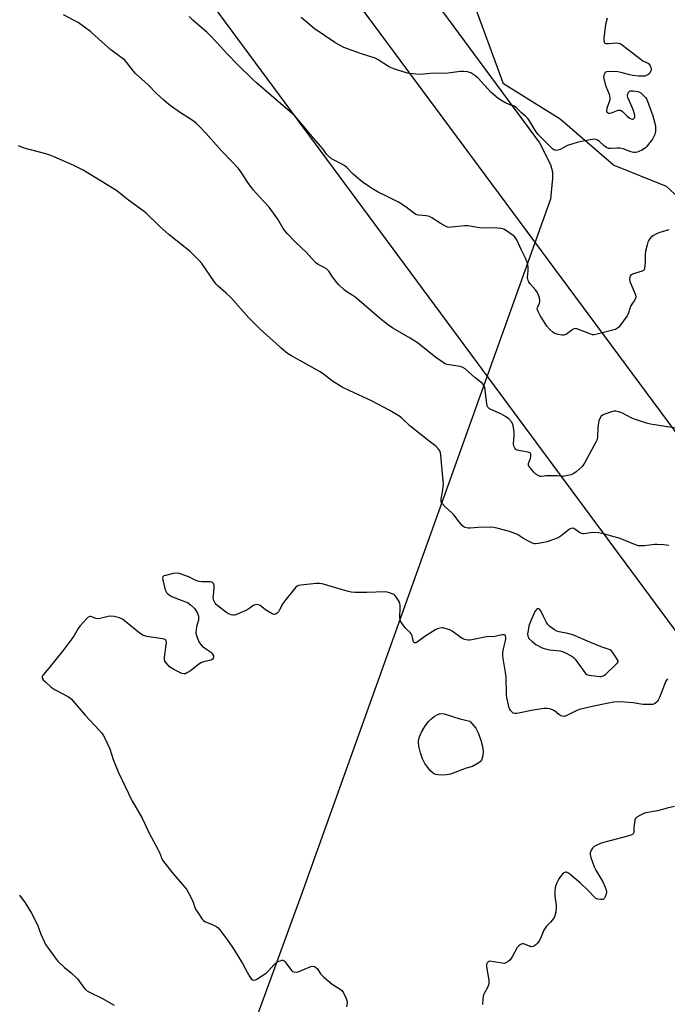
# Model space of a CAD drawing. Units: inches. Extents: x 1291767 to 1297767, y 565447 to 569447.
# Drawn here: x 1294164 to 1294490, y 567977 to 568473 of the extents above; entities that cross this region are included whole.
import ezdxf

# ---------------------------------------------------------------- set-up
doc = ezdxf.new("R2010")
doc.units = ezdxf.units.IN
doc.header["$MEASUREMENT"] = 0
for name, color, linetype in [('HYDRO-Water Body', 4, 'Continuous'), ('NTRL-Pasture Land', 2, 'Continuous'), ('NTRL-Trees', 3, 'Continuous'), ('Undefined', 1, 'Continuous'), ('UTIL-Cross Country Transmission Line', 1, 'Continuous')]:
    doc.layers.add(name, color=color, linetype=linetype)

msp = doc.modelspace()

# ---------------------------------------------------------------- linework, layer by layer
at = {"layer": 'HYDRO-Water Body'}
msp.add_lwpolyline([(1294378.69, 568092.53), (1294376.34, 568092.36), (1294374.43, 568092.43), (1294373.16, 568092.69), (1294372.22, 568093.2), (1294370.91, 568094.33), (1294369.35, 568096.13), (1294367.85, 568098.2), (1294366.6, 568100.61), (1294365.56, 568103.57), (1294364.82, 568106.94), (1294364.67, 568109.51), (1294365.12, 568111.58), (1294366.12, 568113.92), (1294367.83, 568116.89), (1294369.59, 568119.28), (1294370.89, 568120.56), (1294372.58, 568121.87), (1294374.33, 568122.91), (1294375.58, 568123.34), (1294377.61, 568123.16), (1294385.42, 568120.63), (1294390.4, 568119.59), (1294393.42, 568115.95), (1294394.6, 568113.68), (1294396.07, 568109.87), (1294396.87, 568106.8), (1294397.19, 568104.33), (1294396.94, 568101.98), (1294396.31, 568099.84), (1294395.83, 568099.2), (1294395.08, 568098.61), (1294391.77, 568096.66), (1294388.7, 568095.88), (1294380.69, 568092.89)], close=True, dxfattribs=at)
at = {"layer": 'NTRL-Pasture Land'}
msp.add_lwpolyline([(1294162.14, 568745.47), (1294164.83, 568745.54), (1294167.05, 568745.34), (1294168.28, 568745), (1294169.8, 568744.33), (1294173.25, 568741.96), (1294176.42, 568739.17), (1294186.35, 568729.68), (1294330.73, 568539.61), (1294425.61, 568411.03), (1294429.83, 568402.74), (1294431.05, 568399.9), (1294431.76, 568397.74), (1294432.04, 568395.79), (1294432.03, 568393.21), (1294431.02, 568382.53), (1294305.48, 568031.88), (1294245.31, 567866.81)], dxfattribs=at)
at = {"layer": 'NTRL-Trees'}
msp.add_lwpolyline([(1294752.66, 568391.6), (1294707.79, 568368.86), (1294691.17, 568353.28), (1294675.11, 568337.21), (1294659.04, 568315.8), (1294651.91, 568299.74), (1294642.98, 568278.32), (1294632.27, 568260.47), (1294609.07, 568251.55), (1294585.87, 568262.26), (1294568.03, 568297.95), (1294564.46, 568335.43), (1294512.7, 568367.55), (1294489.5, 568388.97), (1294462.73, 568399.68), (1294435.96, 568422.88), (1294407.41, 568440.72), (1294400.27, 568460.35), (1294387.78, 568494.26)], dxfattribs=at)
at = {"layer": 'Undefined'}
for points, elevation in [([(1294494.4, 568267.24), (1294488.8, 568267.95), (1294481.38, 568269.19), (1294479.41, 568269.73), (1294473.33, 568271.68), (1294471.98, 568272.26), (1294466.99, 568274.86), (1294465.33, 568275.41), (1294463.93, 568275.73), (1294463.09, 568275.74), (1294462.23, 568275.55), (1294458, 568274.11), (1294457.23, 568273.72), (1294456.63, 568273.16), (1294455.88, 568271.97), (1294455.44, 568270.93), (1294455.21, 568269.81), (1294454.97, 568267.53), (1294454.68, 568262.61), (1294454.44, 568261.19), (1294454.15, 568260.38), (1294448.39, 568249.8), (1294447.6, 568248.58), (1294446.8, 568247.73), (1294443.95, 568245.15), (1294442.8, 568244.26), (1294441.51, 568243.71), (1294439.03, 568243.08), (1294437.37, 568242.82), (1294434.51, 568243.08), (1294432.77, 568243.14), (1294428.72, 568243.11), (1294427.88, 568243.02), (1294426.52, 568242.73), (1294426.02, 568242.77), (1294425.51, 568242.96), (1294423.77, 568244.01), (1294422.63, 568244.94), (1294420.98, 568246.97), (1294420.09, 568248.38), (1294419.95, 568248.87), (1294419.99, 568249.38), (1294420.99, 568252.09), (1294421.2, 568253.1), (1294421.14, 568254.07), (1294420.79, 568254.69), (1294420.41, 568254.98), (1294419.9, 568255.15), (1294416.06, 568255.68), (1294414.33, 568256.03), (1294413.61, 568256.39), (1294413.12, 568257.02), (1294412.68, 568258.07), (1294412.47, 568259.21), (1294412.86, 568263.29), (1294412.74, 568265.36), (1294412.28, 568268.58), (1294412.02, 568269.4), (1294411.59, 568270.11), (1294410.06, 568271.8), (1294408.38, 568273.02), (1294406.05, 568274.38), (1294401.08, 568276.5), (1294400.35, 568276.96), (1294399.59, 568277.76), (1294399.25, 568278.49), (1294399.01, 568279.58), (1294398.04, 568287.56), (1294397.59, 568288.81), (1294396.91, 568289.67), (1294396.04, 568290.42), (1294393.23, 568292.53), (1294388.08, 568296.99), (1294386.89, 568297.81), (1294385.84, 568298.17), (1294384.47, 568298.46), (1294379.04, 568299.19), (1294378.25, 568299.46), (1294377.04, 568300.19), (1294373.31, 568302.85), (1294365.7, 568308.98), (1294364.55, 568309.83), (1294360.47, 568312.45), (1294351.69, 568317.57), (1294349.49, 568319.08), (1294345.77, 568321.92), (1294332.44, 568333.46), (1294331.3, 568334.25), (1294328.55, 568335.83), (1294327.24, 568336.89), (1294324.5, 568339.45), (1294323.51, 568340.51), (1294321.37, 568343.4), (1294319.4, 568346.28), (1294318.86, 568346.92), (1294318.24, 568347.44), (1294317.1, 568348.19), (1294314.11, 568349.65), (1294312.98, 568350.45), (1294311, 568352.49), (1294308.16, 568355.77), (1294302.76, 568360.85), (1294298.42, 568365.2), (1294296.51, 568367.75), (1294293.74, 568372.47), (1294290.31, 568377.39), (1294289.37, 568378.53), (1294284.55, 568383.7), (1294281.58, 568387.04), (1294278.63, 568391.03), (1294275.26, 568396.11), (1294273.91, 568397.96), (1294270.84, 568401.34), (1294265.42, 568406.96), (1294257.54, 568415.81), (1294254.55, 568418.99), (1294252.91, 568420.63), (1294250.72, 568422.39), (1294244.86, 568426.14), (1294240.8, 568428.94), (1294238.93, 568430.32), (1294236.46, 568432.39), (1294232.61, 568435.98), (1294228.53, 568440.12), (1294222.1, 568445.97), (1294221.15, 568447.07), (1294217.61, 568451.65), (1294216.75, 568452.62), (1294216.13, 568453.18), (1294209.75, 568457.81), (1294203.52, 568463.28), (1294199.61, 568466.88), (1294193.18, 568471.53), (1294191.56, 568472.47), (1294185.9, 568475.41)], 516), ([(1294490.73, 568367.1), (1294486.18, 568365.84), (1294484.82, 568365.24), (1294482.97, 568364.24), (1294482.23, 568363.74), (1294481.44, 568363.02), (1294480.59, 568361.97), (1294480.1, 568360.97), (1294479.69, 568359.56), (1294478.98, 568356.39), (1294478.74, 568354.67), (1294478.73, 568351.25), (1294478.6, 568348.9), (1294478.47, 568347.76), (1294478.24, 568347.02), (1294477.94, 568346.64), (1294477.26, 568346.27), (1294473.38, 568345.13), (1294472.31, 568344.71), (1294471.42, 568344.05), (1294471.13, 568343.65), (1294470.97, 568343.21), (1294470.88, 568342.19), (1294471.12, 568341.07), (1294473.51, 568335.24), (1294473.89, 568334.14), (1294474, 568333.33), (1294473.81, 568332.53), (1294473.15, 568331.25), (1294471.99, 568329.62), (1294471.57, 568328.87), (1294471.05, 568327.48), (1294470.21, 568324.75), (1294469.75, 568323.77), (1294466.07, 568318.76), (1294465.51, 568318.08), (1294464.88, 568317.49), (1294463.88, 568316.96), (1294462.5, 568316.52), (1294454.53, 568314.51), (1294453.11, 568314.25), (1294452.28, 568314.27), (1294451.44, 568314.48), (1294445.66, 568316.77), (1294444.31, 568317.21), (1294443.51, 568317.34), (1294443, 568317.26), (1294442.26, 568316.91), (1294441.33, 568316.24), (1294439.73, 568314.83), (1294439.02, 568314.44), (1294438.26, 568314.16), (1294437.74, 568314.06), (1294436.89, 568314.06), (1294434.88, 568314.39), (1294433.75, 568314.66), (1294432.96, 568314.97), (1294432.27, 568315.46), (1294430.8, 568316.9), (1294429.2, 568318.63), (1294428.7, 568319.34), (1294427.57, 568321.33), (1294425.82, 568324), (1294424.81, 568326.04), (1294424.53, 568326.82), (1294424.43, 568327.58), (1294424.64, 568328.36), (1294425.54, 568330.17), (1294425.77, 568330.92), (1294425.8, 568331.68), (1294425.54, 568332.77), (1294424.84, 568334.65), (1294424.32, 568335.66), (1294423.46, 568336.81), (1294420.7, 568340.14), (1294420.22, 568340.85), (1294419.89, 568341.54), (1294419.65, 568342.26), (1294419.56, 568343.04), (1294419.81, 568346.48), (1294419.79, 568348.27), (1294419.67, 568349.46), (1294419.32, 568350.77), (1294418.53, 568352.83), (1294416.35, 568357.23), (1294414.12, 568362.04), (1294413.54, 568363.04), (1294412.75, 568363.86), (1294407.89, 568367.2), (1294407.11, 568367.57), (1294406, 568367.83), (1294402.78, 568368.1), (1294396.75, 568367.99), (1294395.27, 568368.18), (1294390.55, 568369.03), (1294389.36, 568369.15), (1294387.93, 568369.09), (1294381.32, 568368.37), (1294380.15, 568368.35), (1294379.3, 568368.49), (1294378.23, 568368.95), (1294375.61, 568370.4), (1294371.41, 568373.11), (1294370.14, 568373.78), (1294368.52, 568374.11), (1294364.55, 568374.5), (1294363.73, 568374.69), (1294363.27, 568374.9), (1294362.13, 568375.66), (1294358.49, 568378.53), (1294354.53, 568381.03), (1294348.93, 568383.99), (1294344.32, 568386.12), (1294341.47, 568387.73), (1294339.49, 568389.06), (1294336.33, 568391.32), (1294333.1, 568393.97), (1294331.8, 568395.16), (1294328.55, 568398.44), (1294327.52, 568399.35), (1294326.4, 568400.05), (1294321.51, 568402.56), (1294320.38, 568403.28), (1294319.53, 568404.02), (1294318.36, 568405.25), (1294316.54, 568407.74), (1294315.48, 568409.05), (1294311.68, 568413.33), (1294308.55, 568417.2), (1294302.35, 568424.5), (1294298.64, 568427.79), (1294294.1, 568431.56), (1294282.99, 568441.21), (1294281.28, 568442.78), (1294273.54, 568450.45), (1294268.35, 568455.88), (1294263.15, 568461.58), (1294259.53, 568465.27), (1294258.05, 568466.65), (1294252.33, 568471.51), (1294250.96, 568472.78), (1294249.18, 568474.57)], 518), ([(1294459.55, 568473.78), (1294458.76, 568470.64), (1294457.94, 568463.71), (1294457.99, 568462.3), (1294458.1, 568461.79), (1294458.28, 568461.36), (1294458.6, 568461.09), (1294459.3, 568460.94), (1294460.4, 568460.95), (1294464.55, 568461.26), (1294465.4, 568461.21), (1294466.18, 568460.92), (1294467.38, 568460.1), (1294476.69, 568452.92), (1294477.65, 568452.3), (1294479.45, 568451.43), (1294480.39, 568450.85), (1294480.96, 568450.28), (1294481.25, 568449.81), (1294481.54, 568449.01), (1294481.7, 568448.17), (1294481.7, 568447.62), (1294481.52, 568446.83), (1294481.19, 568446.1), (1294480.84, 568445.7), (1294480.14, 568445.22), (1294479.34, 568444.85), (1294478.51, 568444.59), (1294477.95, 568444.53), (1294475.36, 568444.6), (1294472.5, 568444.84), (1294471.05, 568445.17), (1294466.44, 568446.46), (1294464.97, 568446.71), (1294460.17, 568446.85), (1294459.34, 568446.72), (1294458.7, 568446.32), (1294458.23, 568445.7), (1294457.9, 568444.98), (1294457.82, 568444.18), (1294457.93, 568443.35), (1294458.48, 568441.1), (1294458.96, 568439.53), (1294460.69, 568435.54), (1294460.88, 568434.7), (1294461.01, 568433.55), (1294460.98, 568432.98), (1294460.8, 568432.13), (1294459.39, 568428.19), (1294459.24, 568427.35), (1294459.28, 568426.88), (1294459.45, 568426.46), (1294459.72, 568426.18), (1294460.28, 568425.93), (1294460.79, 568425.91), (1294461.88, 568426.14), (1294465.17, 568427.34), (1294465.69, 568427.45), (1294466.19, 568427.44), (1294466.66, 568427.25), (1294467.33, 568426.76), (1294469.91, 568424.28), (1294471.02, 568423.38), (1294471.69, 568423), (1294472.13, 568422.86), (1294472.56, 568422.87), (1294472.96, 568423.04), (1294473.43, 568423.49), (1294473.59, 568423.91), (1294473.56, 568424.68), (1294473.38, 568425.51), (1294472.6, 568428.02), (1294470.08, 568433.72), (1294469.86, 568434.54), (1294469.9, 568435.31), (1294470.17, 568436.04), (1294470.56, 568436.67), (1294470.91, 568436.97), (1294471.38, 568437.11), (1294472.77, 568437.09), (1294475.11, 568436.76), (1294475.93, 568436.54), (1294476.65, 568436.11), (1294477.5, 568435.3), (1294478.88, 568433.73), (1294479.57, 568432.77), (1294479.95, 568432), (1294482.64, 568424.61), (1294483.59, 568420.89), (1294483.95, 568419.15), (1294484.03, 568418.05), (1294483.96, 568416.69), (1294483.83, 568415.89), (1294483.57, 568415.1), (1294482.46, 568412.86), (1294480.49, 568410.21), (1294479.54, 568409.06), (1294478.91, 568408.43), (1294477.15, 568407.32), (1294475.55, 568406.5), (1294474.74, 568406.17), (1294473.94, 568406.03), (1294472.87, 568406.07), (1294471.57, 568406.34), (1294467.61, 568407.89), (1294466.25, 568408.28), (1294464.59, 568408.31), (1294461.43, 568408.05), (1294460.86, 568408.06), (1294460.31, 568408.17), (1294459.29, 568408.64), (1294458.08, 568409.43), (1294455.71, 568411.58), (1294454.8, 568412.28), (1294453.9, 568412.66), (1294452.86, 568412.77), (1294451.12, 568412.51), (1294445.04, 568411.25), (1294439.66, 568409.54), (1294438.6, 568409.02), (1294436.26, 568407.68), (1294435.45, 568407.34), (1294434.13, 568407.15), (1294433.14, 568407.32), (1294432.28, 568407.8), (1294431.44, 568408.53), (1294424.94, 568415.1), (1294424.39, 568415.77), (1294423.58, 568416.98), (1294420.59, 568422.02), (1294419.92, 568423), (1294418.69, 568424.28), (1294416.48, 568426.04), (1294413.96, 568428.66), (1294413.34, 568429.16), (1294412.87, 568429.42), (1294410.65, 568430.12), (1294408.09, 568431.31), (1294406, 568432.42), (1294404.8, 568433.25), (1294401.16, 568436.24), (1294397.87, 568440.06), (1294394.66, 568443.57), (1294393.03, 568444.86), (1294391.05, 568446.14), (1294390.26, 568446.45), (1294389.46, 568446.65), (1294387.26, 568446.96), (1294385.79, 568446.85), (1294379.32, 568445.99), (1294370.75, 568445.87), (1294365.25, 568445.4), (1294363.26, 568445.53), (1294359.02, 568446.11), (1294353.78, 568447.69), (1294350.82, 568448.8), (1294349.56, 568449.49), (1294344.28, 568452.85), (1294342.81, 568453.61), (1294335.35, 568455.95), (1294327.06, 568459.06), (1294325.48, 568459.8), (1294322.46, 568461.56), (1294312.12, 568468.63), (1294305.6, 568474.17)], 520), ([(1294490.62, 568208), (1294488.04, 568208.36), (1294484.86, 568208.59), (1294483.39, 568208.47), (1294478.38, 568207.84), (1294476.92, 568207.82), (1294475.47, 568207.94), (1294473.84, 568208.43), (1294466.09, 568211.55), (1294457.19, 568214.09), (1294455.18, 568214.38), (1294452.29, 568214.6), (1294451.16, 568214.51), (1294448.12, 568213.91), (1294447.56, 568213.92), (1294446.71, 568214.09), (1294445.63, 568214.52), (1294443.3, 568216.29), (1294442.82, 568216.56), (1294442.35, 568216.7), (1294441.43, 568216.61), (1294440.71, 568216.28), (1294436.41, 568212.87), (1294435.46, 568212.29), (1294434.42, 568211.82), (1294430.82, 568210.4), (1294429.41, 568209.94), (1294425.08, 568209.03), (1294423.37, 568208.82), (1294422.82, 568208.89), (1294422.04, 568209.16), (1294418.69, 568210.82), (1294417.44, 568211.53), (1294414.5, 568213.53), (1294413.19, 568214.16), (1294410.44, 568215.15), (1294404.81, 568216.64), (1294402.64, 568217.06), (1294400.96, 568217.21), (1294394.72, 568217.08), (1294390.7, 568216.75), (1294389.56, 568216.82), (1294388.2, 568217.09), (1294387.45, 568217.4), (1294386.61, 568218.13), (1294385.11, 568219.94), (1294382.43, 568223.46), (1294381.39, 568224.51), (1294377.87, 568227.65), (1294376.6, 568229.13), (1294376.08, 568230.06), (1294375.97, 568230.6), (1294375.98, 568231.46), (1294376.83, 568236.1), (1294377.07, 568237.84), (1294377.14, 568239), (1294376.48, 568246.01), (1294375.91, 568253.61), (1294375.74, 568254.75), (1294375.32, 568255.76), (1294374.4, 568257.13), (1294373.38, 568258.14), (1294370.05, 568260.67), (1294360.34, 568268.41), (1294356.02, 568272.37), (1294354.67, 568273.38), (1294352.73, 568274.63), (1294350.22, 568276.11), (1294341.35, 568280.72), (1294329.67, 568286.07), (1294326.25, 568287.82), (1294321.24, 568290.89), (1294316.71, 568294.45), (1294315.04, 568295.56), (1294300.62, 568303.58), (1294298.63, 568304.87), (1294295.51, 568307.56), (1294292.83, 568310.06), (1294288.38, 568313.78), (1294284.44, 568317.54), (1294279.17, 568322.76), (1294270.21, 568333.06), (1294267.66, 568335.42), (1294263.83, 568338.69), (1294262.8, 568339.66), (1294261.66, 568341.11), (1294255.57, 568350.14), (1294254.24, 568351.69), (1294251.11, 568354.76), (1294249.57, 568356.12), (1294239.04, 568364.58), (1294234.44, 568368.79), (1294227.27, 568375.67), (1294217.95, 568382.61), (1294212.71, 568386.68), (1294205.72, 568391.09), (1294195.7, 568397.16), (1294191.06, 568399.47), (1294181.17, 568403.87), (1294179.57, 568404.5), (1294176.91, 568405.36), (1294165.99, 568408.26), (1294163.13, 568409.41)], 514), ([(1294489.93, 568140.92), (1294489.19, 568139.66), (1294488.5, 568138.05), (1294485.98, 568131.47), (1294485.34, 568130.17), (1294484.69, 568129.29), (1294484.13, 568128.72), (1294483.47, 568128.3), (1294482.47, 568127.96), (1294481.06, 568127.84), (1294477.56, 568128), (1294472.75, 568128.73), (1294468.43, 568129.13), (1294464.97, 568129.21), (1294462.95, 568129.06), (1294459.46, 568128.51), (1294452.01, 568126.92), (1294445.63, 568125.33), (1294443.98, 568124.72), (1294439.04, 568122.25), (1294437.97, 568121.93), (1294437.04, 568122), (1294436.33, 568122.27), (1294435.36, 568122.9), (1294433.03, 568124.68), (1294432.03, 568125.26), (1294430.7, 568125.71), (1294429.38, 568125.95), (1294427.75, 568125.85), (1294422.44, 568124.99), (1294415.02, 568123.5), (1294413.91, 568123.39), (1294413.08, 568123.44), (1294412.32, 568123.64), (1294411.89, 568123.91), (1294411.16, 568124.67), (1294410.58, 568125.59), (1294410.18, 568126.65), (1294409.87, 568127.75), (1294409.1, 568131.4), (1294409.01, 568132.87), (1294408.82, 568142.02), (1294407.28, 568151.13), (1294407.1, 568152.71), (1294407.17, 568154.13), (1294407.43, 568155.9), (1294408.46, 568160), (1294408.66, 568161.15), (1294408.66, 568161.69), (1294408.48, 568162.42), (1294408.25, 568162.8), (1294407.92, 568163.01), (1294407.5, 568163.07), (1294406.78, 568163), (1294402.99, 568162.18), (1294399.14, 568162), (1294397.96, 568161.87), (1294391.43, 568160.57), (1294390.3, 568160.42), (1294389.44, 568160.42), (1294388, 568160.71), (1294386.62, 568161.24), (1294385.4, 568162.04), (1294381.59, 568164.83), (1294380.33, 568165.56), (1294379.25, 568165.95), (1294377.58, 568166.43), (1294376.75, 568166.58), (1294376.18, 568166.58), (1294374.75, 568166.28), (1294373.34, 568165.66), (1294367.86, 568162.17), (1294363.97, 568159.34), (1294363.27, 568159.02), (1294362.69, 568158.99), (1294362.38, 568159.19), (1294362.16, 568159.58), (1294361.38, 568162.49), (1294360.96, 568163.47), (1294360.42, 568164.13), (1294358.7, 568165.68), (1294357.9, 568166.54), (1294356.18, 568168.93), (1294355.47, 568170.18), (1294355.32, 568170.72), (1294355.25, 568171.58), (1294355.45, 568176.9), (1294355.41, 568178.05), (1294355.27, 568178.89), (1294354.83, 568179.9), (1294353.62, 568181.83), (1294352.95, 568182.73), (1294352.34, 568183.27), (1294351.34, 568183.77), (1294349.99, 568184.26), (1294348.9, 568184.57), (1294348.03, 568184.67), (1294338.65, 568184.36), (1294332.51, 568184.37), (1294330.77, 568184.47), (1294328.77, 568184.95), (1294316.19, 568188.66), (1294314.81, 568188.95), (1294313.04, 568188.89), (1294305.31, 568188.09), (1294304.17, 568187.85), (1294303.48, 568187.52), (1294302.91, 568187.07), (1294302.14, 568186.25), (1294297.34, 568180.22), (1294296.34, 568178.76), (1294294.67, 568175.6), (1294294.05, 568174.59), (1294293.49, 568173.97), (1294292.62, 568173.4), (1294291.91, 568173.29), (1294290.92, 568173.66), (1294287.66, 568175.64), (1294284.82, 568177.8), (1294284.11, 568178.17), (1294283.32, 568178.31), (1294282.49, 568178.21), (1294281.75, 568177.94), (1294279.2, 568176.08), (1294277.62, 568175.28), (1294272.7, 568173.19), (1294271.88, 568172.94), (1294271.06, 568172.9), (1294270.25, 568173.11), (1294269.45, 568173.45), (1294268.13, 568174.1), (1294267.39, 568174.56), (1294263.51, 568177.61), (1294262.68, 568178.38), (1294262.17, 568179.05), (1294261.59, 568180.35), (1294261.29, 568181.75), (1294261.32, 568182.92), (1294261.69, 568186.77), (1294261.68, 568187.93), (1294261.55, 568188.46), (1294261.34, 568188.92), (1294260.91, 568189.37), (1294260.48, 568189.59), (1294259.69, 568189.75), (1294255.64, 568189.7), (1294254.21, 568189.84), (1294253.09, 568190.21), (1294251.44, 568190.89), (1294249.06, 568192.22), (1294248.03, 568192.66), (1294244.19, 568193.87), (1294242.81, 568194.12), (1294241.06, 568193.89), (1294237.24, 568193.01), (1294236.47, 568192.72), (1294236.08, 568192.42), (1294235.96, 568192.23), (1294235.8, 568191.5), (1294235.89, 568190.67), (1294236.97, 568186.4), (1294237.4, 568185.02), (1294237.76, 568184.31), (1294238.22, 568183.79), (1294238.84, 568183.3), (1294239.83, 568182.73), (1294241.65, 568181.87), (1294247.36, 568179.71), (1294248.63, 568179.07), (1294249.76, 568178.2), (1294251.25, 568176.87), (1294251.84, 568176.24), (1294252.54, 568175.29), (1294253.18, 568174.29), (1294253.54, 568173.51), (1294253.83, 568172.43), (1294253.93, 568171.6), (1294253.8, 568170.48), (1294252.99, 568167.66), (1294252.69, 568165.91), (1294252.56, 568163.87), (1294252.8, 568162.77), (1294254.09, 568159.55), (1294254.47, 568158.78), (1294254.95, 568158.09), (1294255.75, 568157.29), (1294256.86, 568156.4), (1294259.82, 568154.53), (1294260.45, 568153.93), (1294260.97, 568153.24), (1294261.34, 568152.5), (1294261.41, 568152.01), (1294261.26, 568151.31), (1294260.87, 568150.72), (1294260.46, 568150.46), (1294259.98, 568150.28), (1294256.34, 568149.45), (1294254.99, 568148.93), (1294253.77, 568148.08), (1294249.77, 568144.95), (1294248.37, 568143.99), (1294247.64, 568143.6), (1294247.16, 568143.45), (1294246.45, 568143.38), (1294245.42, 568143.58), (1294241.41, 568145.54), (1294239.74, 568146.53), (1294239.13, 568147.05), (1294238.53, 568147.71), (1294237.59, 568148.87), (1294236.95, 568149.84), (1294236.68, 568150.63), (1294236.7, 568151.76), (1294237.63, 568157.82), (1294237.73, 568158.94), (1294237.69, 568159.47), (1294237.55, 568159.9), (1294237.32, 568160.29), (1294237.01, 568160.6), (1294236.55, 568160.84), (1294235.74, 568161.05), (1294227.89, 568162.22), (1294226.77, 568162.46), (1294225.98, 568162.77), (1294225.03, 568163.37), (1294222.97, 568164.92), (1294215.54, 568170.85), (1294214.8, 568171.33), (1294214.01, 568171.67), (1294211.44, 568172.24), (1294209.71, 568172.41), (1294208.33, 568172.19), (1294204.4, 568171.28), (1294203.01, 568171.12), (1294202.2, 568171.27), (1294200.12, 568172.09), (1294199.59, 568172.19), (1294199.07, 568172.19), (1294198.36, 568171.9), (1294197.71, 568171.36), (1294194.07, 568167.42), (1294193.27, 568166.21), (1294191.27, 568162.7), (1294190.11, 568161.01), (1294185.51, 568154.91), (1294178.5, 568146.17), (1294175.77, 568143), (1294175.33, 568142.35), (1294175.14, 568141.91), (1294175.18, 568141.25), (1294175.69, 568140.4), (1294176.94, 568139.14), (1294179.61, 568136.74), (1294181.74, 568135.33), (1294188.31, 568131.75), (1294189.08, 568131.29), (1294189.78, 568130.75), (1294190.79, 568129.66), (1294196.75, 568122.54), (1294203.88, 568114.95), (1294205.22, 568113.44), (1294205.92, 568112.54), (1294206.76, 568110.99), (1294209.25, 568105.62), (1294210.85, 568100.22), (1294213.33, 568093.96), (1294220.51, 568079.28), (1294221.75, 568076.99), (1294225.47, 568070.69), (1294228.84, 568063.41), (1294233.59, 568054.74), (1294234.2, 568053.41), (1294235.2, 568050.65), (1294235.77, 568049.54), (1294240.37, 568043.44), (1294246.71, 568036.29), (1294247.83, 568034.91), (1294248.72, 568033.38), (1294250.72, 568029.43), (1294251.15, 568028.35), (1294252.03, 568025.58), (1294252.37, 568024.79), (1294253.45, 568023.05), (1294255.77, 568019.67), (1294256.36, 568019.06), (1294257.07, 568018.62), (1294260.78, 568017.06), (1294263.06, 568015.94), (1294263.72, 568015.42), (1294264.67, 568014.3), (1294268.54, 568008.98), (1294271.79, 568004.23), (1294275.92, 567997.45), (1294278.35, 567993), (1294279.75, 567990.7), (1294280.44, 567989.76), (1294281.06, 567989.26), (1294281.78, 567989.04), (1294282.53, 567989.1), (1294283.28, 567989.45), (1294286.65, 567991.73), (1294288.03, 567992.78), (1294289.06, 567993.78), (1294292.01, 567996.97), (1294293.08, 567997.93), (1294293.86, 567998.36), (1294294.95, 567998.82), (1294295.77, 567999.06), (1294296.28, 567999.1), (1294296.52, 567999.06), (1294296.94, 567998.84), (1294297.5, 567998.28), (1294298.72, 567996.65), (1294300.3, 567994.31), (1294300.81, 567993.7), (1294301.2, 567993.39), (1294301.91, 567993.15), (1294302.96, 567993.07), (1294304.02, 567993.17), (1294310.49, 567995.85), (1294311.53, 567996.08), (1294312.27, 567995.9), (1294312.96, 567995.45), (1294313.79, 567994.66), (1294315.35, 567992.17), (1294316.78, 567990.75), (1294321.23, 567987), (1294325.19, 567984.51), (1294326.08, 567983.8), (1294326.87, 567982.64), (1294328.28, 567979.82), (1294328.59, 567978.74), (1294328.63, 567977.57), (1294328.43, 567975.5)], 512), ([(1294493.55, 568076.46), (1294489.89, 568075.73), (1294484.98, 568074.39), (1294479.17, 568073.4), (1294478.07, 568073.04), (1294476.01, 568071.98), (1294474.55, 568071.1), (1294473.97, 568070.55), (1294473.56, 568069.57), (1294473.14, 568067.33), (1294473, 568065.9), (1294473.04, 568064.19), (1294472.98, 568063.39), (1294472.69, 568062.72), (1294472.32, 568062.39), (1294471.61, 568062.04), (1294470.54, 568061.7), (1294459.15, 568058.79), (1294456.67, 568057.97), (1294454.01, 568056.88), (1294453.02, 568056.35), (1294452.23, 568055.58), (1294451.33, 568054.16), (1294450.99, 568053.15), (1294451.05, 568052.32), (1294451.47, 568050.91), (1294453.15, 568046.11), (1294453.93, 568044.5), (1294457.39, 568038.56), (1294458.65, 568035.91), (1294459.17, 568034.55), (1294459.29, 568033.47), (1294459.17, 568032.4), (1294458.7, 568031.08), (1294458.32, 568030.36), (1294458, 568029.97), (1294457.72, 568029.77), (1294457.27, 568029.63), (1294456.21, 568029.61), (1294454.85, 568029.82), (1294453.88, 568030.25), (1294453.02, 568030.96), (1294450.07, 568034.16), (1294446.17, 568037.88), (1294440.78, 568042.42), (1294439.87, 568043.1), (1294439.18, 568043.44), (1294438.72, 568043.46), (1294438.04, 568043.18), (1294437.15, 568042.54), (1294436.56, 568041.96), (1294435.3, 568040.15), (1294434.34, 568038.06), (1294433.83, 568036.7), (1294433.51, 568035.6), (1294433.34, 568033.92), (1294433.31, 568031.37), (1294433.9, 568026.79), (1294433.98, 568025.65), (1294433.72, 568023.36), (1294433.27, 568021.4), (1294432.9, 568020.64), (1294432.03, 568019.45), (1294431.08, 568018.32), (1294429.02, 568016.15), (1294428.36, 568015.28), (1294427.78, 568014.14), (1294426.07, 568010.09), (1294425.32, 568008.76), (1294424.51, 568007.59), (1294423.93, 568007.01), (1294423.07, 568006.37), (1294422.39, 568006.01), (1294421.92, 568005.89), (1294421.42, 568005.92), (1294420.91, 568006.05), (1294418.56, 568006.99), (1294417.52, 568007.29), (1294416.76, 568007.25), (1294416.04, 568006.91), (1294415.13, 568006.24), (1294414.34, 568005.4), (1294411.78, 568000.75), (1294410.86, 567999.31), (1294409.84, 567998.37), (1294408.68, 567997.68), (1294407.91, 567997.47), (1294406.81, 567997.5), (1294404.53, 567997.86), (1294401.36, 567998.5), (1294400.54, 567998.58), (1294400.04, 567998.49), (1294399.66, 567998.26), (1294399.21, 567997.73), (1294398.92, 567997.08), (1294398.87, 567996.59), (1294398.92, 567995.81), (1294399.97, 567988.95), (1294400.04, 567987.24), (1294399.77, 567986.19), (1294399.24, 567984.92), (1294397.69, 567982.31), (1294397.37, 567981.54), (1294397.04, 567979.8), (1294396.77, 567976.83)], 510), ([(1294163.77, 568031.91), (1294166.62, 568027.9), (1294169.81, 568022.76), (1294172.7, 568016.9), (1294174.5, 568012.25), (1294176.25, 568008.24), (1294176.89, 568006.94), (1294178.24, 568004.97), (1294182.13, 567999.68), (1294183.06, 567998.51), (1294186.45, 567995.32), (1294189.89, 567992.46), (1294192.84, 567989.7), (1294193.78, 567988.59), (1294195.88, 567985.41), (1294196.62, 567984.59), (1294197.44, 567983.86), (1294198.92, 567982.98), (1294205.25, 567979.92), (1294211.42, 567976.38)], 514)]:
    msp.add_lwpolyline(points, dxfattribs=dict(at, elevation=elevation))
at = {"layer": 'Undefined', "elevation": 512}
msp.add_lwpolyline([(1294424.87, 568176.25), (1294424.48, 568176.11), (1294424.11, 568175.81), (1294423.28, 568174.71), (1294421.17, 568170.05), (1294420.26, 568167.54), (1294419.78, 568165.24), (1294419.52, 568163.51), (1294419.63, 568162.39), (1294419.93, 568161.62), (1294420.24, 568161.16), (1294421.7, 568159.77), (1294423.77, 568158.16), (1294426.84, 568156.54), (1294428.48, 568155.94), (1294430.79, 568155.55), (1294435.76, 568154.98), (1294437.02, 568154.69), (1294438.34, 568154.13), (1294441.76, 568152.34), (1294442.72, 568151.69), (1294443.51, 568150.83), (1294447.83, 568144.75), (1294448.73, 568143.59), (1294449.36, 568143.05), (1294450.38, 568142.7), (1294455.74, 568141.97), (1294456.53, 568142.01), (1294457.58, 568142.36), (1294458.33, 568142.74), (1294459, 568143.23), (1294464.24, 568148.25), (1294464.86, 568148.96), (1294465.1, 568149.4), (1294465.13, 568149.86), (1294464.7, 568150.84), (1294462.36, 568154.3), (1294461.79, 568154.95), (1294461.12, 568155.42), (1294460.09, 568155.86), (1294456.57, 568157.06), (1294450.83, 568159.35), (1294442.26, 568163.11), (1294439.9, 568163.71), (1294435.4, 568164.47), (1294434.36, 568164.88), (1294433.16, 568165.63), (1294430.82, 568167.27), (1294429.79, 568168.22), (1294428.88, 568169.66), (1294427.51, 568172.2), (1294426.25, 568175.17), (1294425.6, 568175.91), (1294425.23, 568176.16)], close=True, dxfattribs=at)
at = {"layer": 'UTIL-Cross Country Transmission Line'}
for points in [[(1297767.16, 567287.09), (1297652.11, 567313.96), (1297325.6, 567390.21), (1296850.52, 567502.74), (1296706.27, 567536.9), (1296544.93, 567575.12), (1296319.99, 567628.39), (1296194.79, 567658.05), (1295949.88, 567715.46), (1295743.34, 567763.87), (1295733.04, 567766.29), (1295721.23, 567769.05), (1295707.86, 567772.19), (1295404.39, 567845.37), (1294937.16, 567973.36), (1294914.99, 567979.44), (1294710.76, 568035.38), (1294700.03, 568038.32), (1294559.25, 568076.89), (1294020.69, 568805.51), (1293931.81, 568933.67), (1293823.04, 569090.5), (1293657.69, 569328.92), (1293575.6, 569447.29)], [(1295087.32, 567991.98), (1294725.59, 568087.56), (1294715.38, 568090.25), (1294599.66, 568122.89), (1294069.3, 568838.85), (1294003.31, 568934.42), (1293864.17, 569135.92), (1293696.8, 569378.32), (1293649.18, 569447.28)]]:
    msp.add_lwpolyline(points, dxfattribs=at)

doc.saveas('drawing.dxf')
